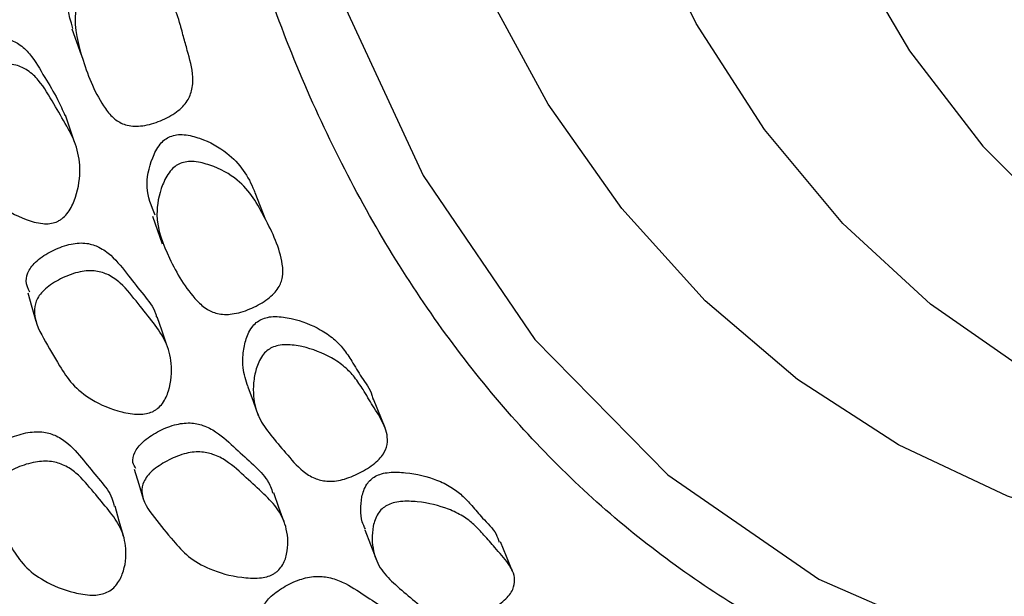
# Model space of a CAD drawing. Units: millimetres. Extents: x 5 to 589, y 5 to 417.
# Drawn here: x 44 to 51, y 318 to 322 of the extents above; entities that cross this region are included whole.
import ezdxf

# ---------------------------------------------------------------- set-up
doc = ezdxf.new("R2010")
doc.units = ezdxf.units.MM
doc.header["$LTSCALE"] = 2

msp = doc.modelspace()

# ---------------------------------------------------------------- linework, layer by layer
at = {"color": 7, "linetype": 'Continuous', "lineweight": 25}
for p, q in [((43.9391, 322.3868), (44.0123, 322.1817)), ((43.9615, 321.499), (43.8895, 321.7089)), ((44.57, 320.9189), (44.6476, 320.704)), ((46.3897, 319.2623), (46.3005, 319.4868))]:
    msp.add_line(p, q, dxfattribs=at)
at = {"color": 7, "linetype": 'Continuous', "lineweight": 25, "flags": 128}
for points in [[(45.9366, 334.6835), (45.4578, 332.4405), (45.173, 330.2531), (45.087, 328.1629), (45.1995, 326.2067), (45.5049, 324.3821), (45.999, 322.7243), (46.6895, 321.2377), (47.5626, 319.9528), (48.6009, 318.893), (49.7839, 318.0774), (51.107, 317.4984), (52.5459, 317.1666), (54.107, 317.0895), (55.7587, 317.2709), (57.4697, 317.7085), (59.1273, 318.357), (60.804, 319.2229), (60.804, 319.2229)], [(57.8633, 318.8678), (57.3796, 318.7111), (56.2702, 318.4273), (55.1881, 318.2574), (54.1398, 318.2025), (53.1315, 318.2629), (52.1694, 318.4382), (51.2592, 318.7274), (50.4064, 319.1287), (49.6161, 319.6398), (48.8932, 320.2575), (48.2418, 320.9781), (47.666, 321.7973), (47.1693, 322.7102), (46.7545, 323.7113), (46.4242, 324.7946), (46.1804, 325.9535), (46.0246, 327.1811), (45.9576, 328.47), (45.98, 329.8124), (46.0914, 331.2003), (46.2914, 332.6254), (46.5787, 334.0789)], [(49.4074, 333.8348), (49.1201, 332.4476), (48.92, 331.0877), (48.8084, 329.7643), (48.7861, 328.486), (48.8531, 327.2615), (49.0091, 326.0988), (49.253, 325.0057), (49.5831, 323.9895), (49.9974, 323.0569), (50.4929, 322.2142), (51.0665, 321.4669), (51.7144, 320.82)], [(51.4884, 319.6577), (51.4123, 319.7027), (50.6576, 320.2298), (49.9716, 320.8626), (49.3585, 321.5972), (48.8223, 322.429), (48.3663, 323.3527), (47.9934, 324.3625), (47.706, 325.452), (47.5058, 326.6142), (47.3942, 327.8418), (47.3718, 329.1272), (47.4389, 330.4621), (47.5949, 331.8381), (47.8389, 333.2465)], [(45.4566, 320.8873), (45.4151, 320.9943), (45.3736, 321.1012)], [(43.5951, 320.3188), (43.6274, 320.2078), (43.6598, 320.0968)], [(44.6837, 319.91), (44.6454, 320.0199), (44.6071, 320.1299)], [(45.3161, 319.5829), (45.3574, 319.4709), (45.3988, 319.3588)], [(44.4285, 318.9378), (44.4637, 318.8221), (44.4989, 318.7064)], [(45.6018, 318.5247), (45.5605, 318.6392), (45.5192, 318.7537)], [(44.3443, 318.4157), (44.3116, 318.5316), (44.279, 318.6475)], [(46.2307, 318.4647), (46.2751, 318.349), (46.3195, 318.2332)], [(47.3881, 318.1382), (47.3402, 318.2541), (47.2923, 318.37)]]:
    msp.add_lwpolyline(points, dxfattribs=at)
at = {"color": 7, "linetype": 'Continuous', "lineweight": 25}
for points, knots in [([(72.9328, 362.2627), (72.8167, 362.3801), (72.4295, 362.7711), (71.6842, 363.3215), (70.7033, 363.9103), (69.7198, 364.3388), (68.6268, 364.6832), (67.4157, 364.918), (65.9748, 365.0107), (64.4577, 364.9242), (62.8827, 364.6561), (61.2754, 364.21), (59.6322, 363.5877), (57.9543, 362.7827), (56.276, 361.8102), (54.6262, 360.6918), (53.0001, 359.434), (51.3874, 358.0249), (49.81, 356.4784), (48.2941, 354.8189), (46.8345, 353.0445), (45.4358, 351.1533), (44.1253, 349.1807), (42.9232, 347.1623), (41.8219, 345.0957), (40.8192, 342.9695), (39.9336, 340.8197), (39.1779, 338.682), (38.546, 336.5507), (38.0409, 334.4197), (37.6729, 332.3228), (37.4473, 330.2948), (37.3595, 328.3286), (37.4141, 326.4242), (37.6246, 324.4914), (38.0192, 322.5764), (38.5968, 320.8273), (39.3011, 319.3322), (40.101, 318.0616), (41.0375, 316.9387), (42.093, 316.004), (43.0486, 315.3446), (43.676, 315.0649), (43.8938, 314.9678)], [0, 0, 0, 0, 0.0089972, 0.029989, 0.0514061, 0.0728234, 0.0895575, 0.1143379, 0.1391181, 0.1646022, 0.1900861, 0.2151381, 0.2401899, 0.2659877, 0.2917858, 0.3165829, 0.3413807, 0.3668794, 0.3923776, 0.4174366, 0.4424956, 0.4683008, 0.4941063, 0.5190237, 0.5439413, 0.5695739, 0.5952065, 0.6200831, 0.6449594, 0.6705547, 0.6961497, 0.7211111, 0.7460726, 0.7717682, 0.7974645, 0.827622, 0.858085, 0.8836207, 0.9091564, 0.9354836, 0.9618111, 0.9867392, 1, 1, 1, 1]), ([(60.7063, 318.8649), (60.1335, 318.5542), (58.9879, 317.9327), (57.1291, 317.2177), (55.3473, 316.7833), (53.6716, 316.6418), (52.1945, 316.7282), (50.7651, 317.0592), (49.4122, 317.6515), (48.1938, 318.4895), (47.1326, 319.5748), (46.2394, 320.889), (45.5317, 322.4078), (45.0243, 324.1163), (44.7125, 325.9825), (44.5955, 327.9946), (44.6843, 330.1339), (44.9755, 332.3713), (45.4656, 334.6741), (46.156, 337.0139), (47.0295, 339.359), (48.0706, 341.6714), (49.2689, 343.9207), (50.6023, 346.0818), (52.1912, 348.322), (54.0578, 350.5644), (56.1981, 352.7162), (58.43, 354.5543), (60.518, 355.9331), (62.4188, 356.9135), (64.1123, 357.5769), (65.8005, 358.0215), (67.4587, 358.2171), (69.0629, 358.1545), (70.5569, 357.833), (71.9193, 357.2522), (73.1391, 356.431), (74.2114, 355.3718), (75.1133, 354.0747), (75.8358, 352.5606), (76.3633, 350.8605), (76.6869, 348.9949), (76.8124, 346.996), (76.7454, 344.8713), (76.4506, 342.6381), (76.1498, 341.0102), (75.893, 340.1323), (75.8649, 340.036)], [0, 0, 0, 0, 0.021168, 0.042336, 0.06948, 0.089532, 0.109585, 0.131719, 0.153921, 0.176055, 0.198403, 0.220823, 0.24317, 0.265276, 0.287453, 0.309562, 0.331867, 0.354243, 0.376547, 0.39888, 0.421286, 0.443621, 0.465703, 0.487854, 0.509935, 0.537981, 0.566027, 0.594051, 0.622078, 0.643159, 0.6643, 0.68538, 0.707722, 0.730135, 0.752478, 0.77457, 0.796731, 0.818822, 0.841205, 0.863661, 0.886043, 0.908142, 0.93031, 0.952409, 0.974785, 0.997236, 1, 1, 1, 1]), ([(43.948, 322.3892), (43.9174, 322.4973), (43.8661, 322.6788), (43.9355, 322.9211), (44.0082, 323.0525), (44.067, 323.1092), (44.0991, 323.1238), (44.1139, 323.1305)], [0, 0, 0, 0, 0.451921, 0.758745, 0.901922, 0.954718, 1, 1, 1, 1]), ([(44.1888, 322.9304), (44.2058, 322.9345), (44.2432, 322.9434), (44.3238, 322.9333), (44.4607, 322.8782), (44.6711, 322.7228), (44.7602, 322.5243), (44.8004, 322.3737), (44.818, 322.3082), (44.8524, 322.1847), (44.8919, 322.0471), (44.8845, 321.9072), (44.8487, 321.8232), (44.7979, 321.7649), (44.7275, 321.7094), (44.6188, 321.6554), (44.502, 321.6242), (44.4152, 321.6223), (44.3423, 321.6363), (44.265, 321.6814), (44.135, 321.8434), (44.0259, 322.1225), (43.9372, 322.4608), (44.0089, 322.7195), (44.0824, 322.8519), (44.1416, 322.909), (44.1739, 322.9237), (44.1888, 322.9304)], [0, 0, 0, 0, 0.011334, 0.024956, 0.057026, 0.127715, 0.246687, 0.256826, 0.275452, 0.310941, 0.378988, 0.411792, 0.438862, 0.453173, 0.468015, 0.499935, 0.531284, 0.545397, 0.559442, 0.586247, 0.619933, 0.752909, 0.87204, 0.94367, 0.9771, 0.989428, 1, 1, 1, 1]), ([(42.9644, 321.8858), (42.9482, 321.933), (42.9225, 322.0071), (42.9576, 322.1068), (43.0023, 322.1649), (43.0677, 322.2212), (43.1723, 322.2772), (43.2879, 322.3122), (43.3764, 322.3175), (43.4525, 322.3068), (43.5363, 322.2656), (43.6397, 322.1642), (43.7231, 322.0097), (43.8241, 321.8524), (43.8681, 321.7499), (43.8862, 321.7077)], [0, 0, 0, 0, 0.108723, 0.171151, 0.204441, 0.238517, 0.312259, 0.384721, 0.417335, 0.449727, 0.511778, 0.589274, 0.74936, 0.896772, 1, 1, 1, 1]), ([(43.8169, 320.8736), (43.8009, 320.869), (43.7662, 320.8589), (43.6817, 320.861), (43.534, 320.9044), (43.3619, 321.0042), (43.2193, 321.1571), (43.132, 321.3505), (43.0439, 321.5642), (42.9735, 321.7599), (43.0182, 321.8979), (43.0641, 321.9566), (43.1306, 322.0134), (43.2368, 322.0701), (43.3539, 322.1056), (43.4435, 322.1111), (43.5206, 322.1005), (43.6053, 322.0592), (43.7096, 321.9572), (43.7949, 321.8021), (43.8999, 321.6302), (43.9869, 321.4594), (44.0132, 321.2608), (43.9823, 321.0818), (43.9199, 320.9549), (43.871, 320.9045), (43.8404, 320.884), (43.8245, 320.877), (43.8169, 320.8736)], [0, 0, 0, 0, 0.01069, 0.023233, 0.05718, 0.127872, 0.188647, 0.247183, 0.33086, 0.411727, 0.438733, 0.45317, 0.467972, 0.500042, 0.531542, 0.545698, 0.559736, 0.586574, 0.620045, 0.68915, 0.75278, 0.810858, 0.872142, 0.943556, 0.975222, 0.988644, 0.994559, 1, 1, 1, 1]), ([(44.5918, 320.9266), (44.5624, 320.9977), (44.5057, 321.1349), (44.5502, 321.3346), (44.6104, 321.4621), (44.6644, 321.5195), (44.6954, 321.5356), (44.7097, 321.5431)], [0, 0, 0, 0, 0.375833, 0.725118, 0.888209, 0.94838, 1, 1, 1, 1]), ([(44.7097, 321.5431), (44.7264, 321.5483), (44.7631, 321.5596), (44.8451, 321.5573), (44.9882, 321.5185), (45.2139, 321.394), (45.3272, 321.2233), (45.3703, 321.1078), (45.3728, 321.1012)], [0, 0, 0, 0, 0.044641, 0.09828, 0.224533, 0.5029, 0.971295, 1, 1, 1, 1]), ([(44.7887, 321.3326), (44.8054, 321.3378), (44.8424, 321.3492), (44.9249, 321.3468), (45.0685, 321.3076), (45.2994, 321.1831), (45.4576, 320.8953), (45.582, 320.6435), (45.595, 320.4504), (45.5669, 320.37), (45.5215, 320.312), (45.4558, 320.255), (45.3512, 320.196), (45.2362, 320.1572), (45.1485, 320.1479), (45.0733, 320.1544), (44.9904, 320.1889), (44.8423, 320.3262), (44.7038, 320.5735), (44.5801, 320.8776), (44.6273, 321.1224), (44.6887, 321.251), (44.743, 321.3088), (44.7742, 321.325), (44.7887, 321.3326)], [0, 0, 0, 0, 0.011339, 0.024961, 0.057021, 0.127713, 0.2467, 0.378992, 0.4118, 0.438868, 0.453173, 0.468007, 0.499914, 0.531273, 0.545401, 0.559454, 0.586266, 0.619931, 0.7529, 0.872044, 0.943648, 0.977084, 0.989419, 1, 1, 1, 1]), ([(43.611, 320.3239), (43.5975, 320.3522), (43.5724, 320.4048), (43.596, 320.4833), (43.635, 320.5402), (43.6955, 320.5973), (43.7955, 320.6572), (43.9088, 320.6987), (43.9976, 320.7108), (44.0756, 320.7071), (44.1643, 320.676), (44.2784, 320.5909), (44.3803, 320.4565), (44.498, 320.3066), (44.5845, 320.2028), (44.6002, 320.1387), (44.6027, 320.1287)], [0, 0, 0, 0, 0.071553, 0.132736, 0.165367, 0.198765, 0.271044, 0.342052, 0.374003, 0.405743, 0.466551, 0.542535, 0.699471, 0.843921, 0.975778, 1, 1, 1, 1]), ([(44.5703, 319.3883), (44.5546, 319.3827), (44.5206, 319.3706), (44.4349, 319.3656), (44.2812, 319.3933), (44.0972, 319.4707), (43.9378, 319.5992), (43.8303, 319.7696), (43.7199, 319.9585), (43.6292, 320.1328), (43.6606, 320.2632), (43.7011, 320.3208), (43.7625, 320.3785), (43.8641, 320.4392), (43.979, 320.4813), (44.0689, 320.4936), (44.1478, 320.49), (44.2375, 320.4589), (44.3529, 320.3734), (44.4543, 320.2377), (44.5776, 320.0884), (44.6826, 319.9389), (44.7292, 319.759), (44.7162, 319.5925), (44.6661, 319.4712), (44.6218, 319.421), (44.593, 319.3997), (44.5776, 319.392), (44.5703, 319.3883)], [0, 0, 0, 0, 0.010684, 0.023224, 0.057176, 0.127878, 0.18865, 0.24718, 0.330856, 0.411724, 0.43873, 0.453169, 0.467972, 0.500046, 0.531543, 0.545693, 0.559728, 0.586562, 0.620046, 0.689165, 0.752781, 0.810846, 0.872131, 0.943563, 0.975233, 0.988651, 0.994563, 1, 1, 1, 1]), ([(45.3188, 319.5837), (45.3018, 319.6324), (45.274, 319.7121), (45.2774, 319.8369), (45.295, 319.9427), (45.3299, 320.0284), (45.3784, 320.0855), (45.4082, 320.1029), (45.4219, 320.111)], [0, 0, 0, 0, 0.30206, 0.495254, 0.693281, 0.875322, 0.94244, 1, 1, 1, 1]), ([(45.4219, 320.111), (45.4382, 320.1172), (45.4742, 320.1307), (45.5573, 320.1356), (45.7062, 320.1126), (45.8609, 320.0508), (45.9891, 319.9633), (46.0681, 319.8782), (46.1374, 319.7754), (46.2046, 319.6517), (46.2808, 319.5598), (46.293, 319.495), (46.2952, 319.4832)], [0, 0, 0, 0, 0.030413, 0.066988, 0.153114, 0.34304, 0.451437, 0.552828, 0.664254, 0.806663, 0.964747, 1, 1, 1, 1]), ([(45.5056, 319.891), (45.522, 319.8972), (45.5582, 319.9108), (45.6419, 319.9157), (45.7916, 319.8926), (45.9472, 319.8303), (46.0761, 319.7421), (46.1558, 319.6565), (46.2247, 319.5527), (46.2966, 319.4295), (46.3806, 319.302), (46.4199, 319.1794), (46.3948, 319.0833), (46.3545, 319.0265), (46.2938, 318.9687), (46.194, 318.9057), (46.0815, 318.8601), (45.9936, 318.8438), (45.9166, 318.8429), (45.8291, 318.867), (45.7163, 318.9403), (45.6172, 319.0628), (45.4966, 319.2002), (45.395, 319.342), (45.358, 319.484), (45.3595, 319.6149), (45.3778, 319.7216), (45.4129, 319.8078), (45.4618, 319.8653), (45.4918, 319.8829), (45.5056, 319.891)], [0, 0, 0, 0, 0.011311, 0.02491, 0.056931, 0.127546, 0.167855, 0.205563, 0.247004, 0.299967, 0.358759, 0.411759, 0.438798, 0.453095, 0.467936, 0.49982, 0.531134, 0.545244, 0.559293, 0.586104, 0.61974, 0.688857, 0.752456, 0.810594, 0.87206, 0.907472, 0.943773, 0.977145, 0.989449, 1, 1, 1, 1]), ([(43.2563, 318.9055), (43.247, 318.9251), (43.227, 318.9675), (43.2512, 319.0315), (43.2915, 319.083), (43.3538, 319.1341), (43.4558, 319.1873), (43.5709, 319.2235), (43.6608, 319.2333), (43.7395, 319.2287), (43.8288, 319.1987), (43.943, 319.1183), (44.0436, 318.9919), (44.1609, 318.8514), (44.2507, 318.7412), (44.2666, 318.6681), (44.2714, 318.6459)], [0, 0, 0, 0, 0.052134, 0.11239, 0.144522, 0.177421, 0.248634, 0.318691, 0.350272, 0.381637, 0.441629, 0.516472, 0.670957, 0.813304, 0.943304, 1, 1, 1, 1]), ([(44.4417, 318.9429), (44.4317, 318.9585), (44.4081, 318.9953), (44.4235, 319.0575), (44.4563, 319.1125), (44.5115, 319.1696), (44.606, 319.2327), (44.7162, 319.2803), (44.8048, 319.299), (44.8841, 319.3024), (44.9773, 319.2819), (45.102, 319.2144), (45.219, 319.1008), (45.3571, 318.9763), (45.4706, 318.8674), (45.5003, 318.785), (45.5124, 318.7513)], [0, 0, 0, 0, 0.043082, 0.101913, 0.133292, 0.165396, 0.234885, 0.303152, 0.333868, 0.364375, 0.422814, 0.495864, 0.646756, 0.785647, 0.912417, 1, 1, 1, 1]), ([(44.2036, 317.9691), (44.1875, 317.9642), (44.1526, 317.9536), (44.0654, 317.9503), (43.9095, 317.9786), (43.7237, 318.0539), (43.5645, 318.1763), (43.4597, 318.3359), (43.3525, 318.5131), (43.2645, 318.6766), (43.2997, 318.7963), (43.3423, 318.8486), (43.4062, 318.9006), (43.5109, 318.9548), (43.6284, 318.9919), (43.7201, 319.0022), (43.8002, 318.9979), (43.8909, 318.9681), (44.0068, 318.8874), (44.1074, 318.7599), (44.2288, 318.6193), (44.3312, 318.4784), (44.3736, 318.3102), (44.357, 318.1551), (44.3024, 318.0446), (44.2525, 317.9929), (44.2189, 317.9765), (44.2036, 317.9691)], [0, 0, 0, 0, 0.010788, 0.023399, 0.057378, 0.128024, 0.188691, 0.247131, 0.330691, 0.411431, 0.43845, 0.45293, 0.467805, 0.500076, 0.531796, 0.546048, 0.560154, 0.587016, 0.620427, 0.689318, 0.752789, 0.810753, 0.871964, 0.943362, 0.975108, 0.988609, 1, 1, 1, 1]), ([(45.5106, 318.114), (45.4953, 318.1075), (45.4622, 318.0936), (45.376, 318.0814), (45.2171, 318.0927), (45.0221, 318.1465), (44.8464, 318.2489), (44.7188, 318.3939), (44.5865, 318.5558), (44.4759, 318.7064), (44.4935, 318.8275), (44.5282, 318.8834), (44.584, 318.941), (44.6802, 319.005), (44.7918, 319.0533), (44.8815, 319.0723), (44.9618, 319.0759), (45.0559, 319.0554), (45.1819, 318.9877), (45.2993, 318.8732), (45.4404, 318.7485), (45.5633, 318.6224), (45.6305, 318.4635), (45.6357, 318.3117), (45.5985, 318.1975), (45.5592, 318.1481), (45.5324, 318.1263), (45.5176, 318.118), (45.5106, 318.114)], [0, 0, 0, 0, 0.010688, 0.023229, 0.057174, 0.127878, 0.188655, 0.247185, 0.330853, 0.411726, 0.438738, 0.45318, 0.467981, 0.500056, 0.531554, 0.545703, 0.559735, 0.586559, 0.620042, 0.689167, 0.752789, 0.810855, 0.872132, 0.943557, 0.975229, 0.988649, 0.994561, 1, 1, 1, 1]), ([(46.2377, 318.4677), (46.2279, 318.4871), (46.2043, 318.5339), (46.1991, 318.6213), (46.2042, 318.7183), (46.2303, 318.7992), (46.2733, 318.8555), (46.3016, 318.8741), (46.3146, 318.8827)], [0, 0, 0, 0, 0.164422, 0.395667, 0.632733, 0.850701, 0.93107, 1, 1, 1, 1]), ([(46.3146, 318.8827), (46.3305, 318.8898), (46.3656, 318.9055), (46.4495, 318.9177), (46.6034, 318.9109), (46.7675, 318.8696), (46.9072, 318.8022), (46.9966, 318.7325), (47.075, 318.6488), (47.158, 318.5448), (47.2522, 318.46), (47.276, 318.3883), (47.2833, 318.3665)], [0, 0, 0, 0, 0.0293885, 0.064728, 0.147926, 0.3313042, 0.4359161, 0.5337471, 0.641516, 0.7669117, 0.9289517, 1, 1, 1, 1]), ([(46.4042, 318.6546), (46.4202, 318.6617), (46.4555, 318.6775), (46.54, 318.6898), (46.6948, 318.6829), (46.8599, 318.6412), (47.0003, 318.5734), (47.0904, 318.5032), (47.1687, 318.4188), (47.2551, 318.3151), (47.3554, 318.2084), (47.413, 318.099), (47.3984, 318.0091), (47.3641, 317.9542), (47.3089, 317.8963), (47.2145, 317.83), (47.1052, 317.7781), (47.0176, 317.755), (46.9394, 317.7469), (46.8477, 317.7602), (46.7248, 317.8155), (46.6103, 317.9165), (46.4724, 318.0292), (46.3533, 318.1477), (46.2997, 318.2725), (46.2866, 318.3909), (46.2932, 318.4892), (46.3193, 318.5705), (46.3626, 318.6272), (46.3911, 318.6459), (46.4042, 318.6546)], [0, 0, 0, 0, 0.011318, 0.024924, 0.056952, 0.127548, 0.167828, 0.205501, 0.247002, 0.295291, 0.35769, 0.411764, 0.438784, 0.453076, 0.467915, 0.499807, 0.531123, 0.545227, 0.559269, 0.586074, 0.619718, 0.688863, 0.752468, 0.810599, 0.872055, 0.907461, 0.94376, 0.977139, 0.989446, 1, 1, 1, 1]), ([(45.4448, 317.7547), (45.4376, 317.7632), (45.415, 317.7898), (45.4249, 317.8411), (45.4517, 317.8933), (45.5014, 317.9495), (45.5902, 318.0146), (45.6967, 318.0673), (45.7844, 318.0921), (45.8644, 318.1023), (45.9611, 318.0923), (46.0952, 318.043), (46.2253, 317.951), (46.383, 317.8531), (46.5143, 317.7498), (46.5848, 317.6701), (46.5916, 317.6197), (46.5916, 317.6194)], [0, 0, 0, 0, 0.026533, 0.083582, 0.114009, 0.145143, 0.212525, 0.278735, 0.308534, 0.338123, 0.394785, 0.465588, 0.611881, 0.746627, 0.869595, 0.99928, 1, 1, 1, 1])]:
    msp.add_open_spline(points, degree=3, knots=knots, dxfattribs=at)

doc.saveas('drawing.dxf')
